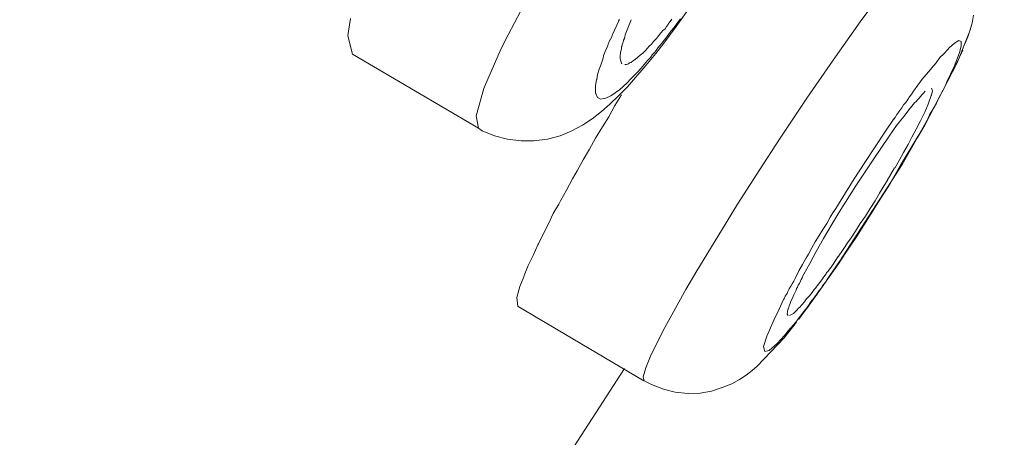
# Model space of a CAD drawing. Units: millimetres. Extents: x 0 to 997, y 0 to 1188.
# Drawn here: x 660 to 666, y 913 to 915 of the extents above; entities that cross this region are included whole.
import ezdxf

# ---------------------------------------------------------------- set-up
doc = ezdxf.new("R2010")
doc.units = ezdxf.units.MM
doc.header["$LTSCALE"] = 50.8
doc.layers.add('MODEL', color=7, linetype='Continuous', lineweight=20)

msp = doc.modelspace()

# ---------------------------------------------------------------- linework, layer by layer
at = {"layer": 'MODEL'}
for p, q in [((663.1963214, 915.1126236), (663.30351882, 915.31509144)), ((663.15821323, 915.0362618), (663.1963214, 915.1126236)), ((663.06527002, 914.82186697), (663.15821323, 915.0362618)), ((663.01756208, 914.65983452), (663.06047014, 914.81226721)), ((663.06047014, 914.81226721), (663.06527002, 914.82186697)), ((663.03196173, 914.59074528), (663.01756208, 914.65983452)), ((664.90508019, 913.689967), (664.8931532, 913.67324014)), ((664.91467995, 913.70189399), (664.90508019, 913.689967)), ((664.86217213, 913.63745918), (664.85024515, 913.62073231)), ((664.878899, 913.65418605), (664.86217213, 913.63745918)), ((664.8931532, 913.67324014), (664.878899, 913.65418605)), ((664.80500987, 913.57316982), (664.788283, 913.55644295)), ((664.81926407, 913.58742402), (664.80500987, 913.57316982)), ((664.82173674, 913.58975124), (664.81926407, 913.58742402)), ((664.83599094, 913.60415089), (664.82173674, 913.58975124)), ((664.85024515, 913.62073231), (664.83599094, 913.60415089)), ((664.78595579, 913.55411574), (664.7669017, 913.54451597)), ((664.788283, 913.55644295), (664.78595579, 913.55411574))]:
    msp.add_line(p, q, dxfattribs=at)
for points in [[(673.68523203, 951.76395768), (673.68523203, 951.76395768), (643.1080787, 911.74746841), (643.1080787, 911.74746841)], [(680.12900387, 945.82780996), (680.12900387, 945.82780996), (650.04522045, 906.44752352), (650.04522045, 906.44752352)], [(621.69426796, 868.43622224), (621.69426796, 868.43622224), (679.43607513, 944.02014448), (679.43607513, 944.02014448)], [(666.55027686, 926.7274707), (666.55027686, 926.7274707), (622.22043709, 868.69730685), (622.22043709, 868.69730685)], [(665.16092856, 915.18476731), (665.16092856, 915.18476731), (665.31583391, 915.39450771), (665.31583391, 915.39450771)], [(664.13433514, 915.15873158), (664.13433514, 915.15873158), (664.25593221, 915.3303638), (664.25593221, 915.3303638)], [(665.78578621, 915.17778566), (665.78578621, 915.17778566), (665.79291332, 915.22302093), (665.79291332, 915.22302093)], [(662.30237933, 915.10826007), (662.30237933, 915.10826007), (662.31677898, 915.20353049), (662.31677898, 915.20353049)], [(663.81448831, 915.19102171), (663.81448831, 915.19102171), (663.77885281, 915.11480536), (663.77885281, 915.11480536)], [(663.81288835, 915.19174896), (663.81288835, 915.19174896), (663.81754278, 915.19887606), (663.81754278, 915.19887606)], [(663.86030539, 915.13967749), (663.86030539, 915.13967749), (663.88415936, 915.19683975), (663.88415936, 915.19683975)], [(664.08924532, 915.17080401), (664.08924532, 915.17080401), (664.079791, 915.15887703), (664.079791, 915.15887703)], [(664.09171799, 915.17545844), (664.09171799, 915.17545844), (664.08924532, 915.17080401), (664.08924532, 915.17080401)], [(664.10117231, 915.18738543), (664.10117231, 915.18738543), (664.09171799, 915.17545844), (664.09171799, 915.17545844)], [(664.11077207, 915.19931241), (664.11077207, 915.19931241), (664.10117231, 915.18738543), (664.10117231, 915.18738543)], [(664.13928048, 915.17734931), (664.13928048, 915.17734931), (664.12269906, 915.15364079), (664.12269906, 915.15364079)], [(664.15833456, 915.20120328), (664.15833456, 915.20120328), (664.13928048, 915.17734931), (664.13928048, 915.17734931)], [(665.01082309, 914.97037248), (665.01082309, 914.97037248), (665.16092856, 915.18476731), (665.16092856, 915.18476731)], [(665.77153201, 915.13007772), (665.77153201, 915.13007772), (665.783459, 915.17298578), (665.783459, 915.17298578)], [(665.77385923, 915.13967749), (665.77385923, 915.13967749), (665.78578621, 915.17778566), (665.78578621, 915.17778566)], [(663.77478018, 915.10113296), (663.77478018, 915.10113296), (663.77943461, 915.11538717), (663.77943461, 915.11538717)], [(663.8480875, 915.10229657), (663.8480875, 915.10229657), (663.85041472, 915.11175089), (663.85041472, 915.11175089)], [(663.85041472, 915.11175089), (663.85041472, 915.11175089), (663.85288739, 915.12135066), (663.85288739, 915.12135066)], [(663.85288739, 915.12135066), (663.85288739, 915.12135066), (663.85768727, 915.13080498), (663.85768727, 915.13080498)], [(663.85768727, 915.13080498), (663.85768727, 915.13080498), (663.86001449, 915.14040474), (663.86001449, 915.14040474)], [(664.04168283, 915.1134963), (664.04168283, 915.1134963), (664.03208306, 915.10156932), (664.03208306, 915.10156932)], [(664.05113715, 915.12542329), (664.05113715, 915.12542329), (664.04168283, 915.1134963), (664.04168283, 915.1134963)], [(664.06073692, 915.13735027), (664.06073692, 915.13735027), (664.05113715, 915.12542329), (664.05113715, 915.12542329)], [(664.0726639, 915.14695004), (664.0726639, 915.14695004), (664.06073692, 915.13735027), (664.06073692, 915.13735027)], [(664.0652459, 915.06578836), (664.0652459, 915.06578836), (664.13433514, 915.15873158), (664.13433514, 915.15873158)], [(664.079791, 915.15887703), (664.079791, 915.15887703), (664.0726639, 915.14695004), (664.0726639, 915.14695004)], [(664.10364497, 915.13211404), (664.10364497, 915.13211404), (664.0869181, 915.10826007), (664.0869181, 915.10826007)], [(664.12269906, 915.15364079), (664.12269906, 915.15364079), (664.10364497, 915.13211404), (664.10364497, 915.13211404)], [(665.70244277, 914.95611828), (665.70244277, 914.95611828), (665.77153201, 915.13007772), (665.77153201, 915.13007772)], [(665.76193224, 915.10156932), (665.76193224, 915.10156932), (665.77385923, 915.13967749), (665.77385923, 915.13967749)], [(662.32870597, 915.00338987), (662.32870597, 915.00338987), (662.30237933, 915.10826007), (662.30237933, 915.10826007)], [(663.75092621, 915.04629792), (663.75092621, 915.04629792), (663.75558064, 915.06069758), (663.75558064, 915.06069758)], [(663.75558064, 915.06069758), (663.75558064, 915.06069758), (663.76038053, 915.07495178), (663.76038053, 915.07495178)], [(663.76038053, 915.07495178), (663.76038053, 915.07495178), (663.76750763, 915.08920598), (663.76750763, 915.08920598)], [(663.76750763, 915.08920598), (663.76750763, 915.08920598), (663.77478018, 915.10113296), (663.77478018, 915.10113296)], [(663.83136063, 915.04746153), (663.83136063, 915.04746153), (663.8338333, 915.0570613), (663.8338333, 915.0570613)], [(663.8338333, 915.0570613), (663.8338333, 915.0570613), (663.83616052, 915.06651562), (663.83616052, 915.06651562)], [(663.83616052, 915.06651562), (663.83616052, 915.06651562), (663.83863318, 915.07364272), (663.83863318, 915.07364272)], [(663.83863318, 915.07364272), (663.83863318, 915.07364272), (663.8409604, 915.08324249), (663.8409604, 915.08324249)], [(663.8409604, 915.08324249), (663.8409604, 915.08324249), (663.84576028, 915.0926968), (663.84576028, 915.0926968)], [(663.84576028, 915.0926968), (663.84576028, 915.0926968), (663.8480875, 915.10229657), (663.8480875, 915.10229657)], [(663.99630211, 915.06113393), (663.99630211, 915.06113393), (663.98437512, 915.04920694), (663.98437512, 915.04920694)], [(664.00822909, 915.07538813), (664.00822909, 915.07538813), (663.99630211, 915.06113393), (663.99630211, 915.06113393)], [(664.02262875, 915.08964233), (664.02262875, 915.08964233), (664.00822909, 915.07538813), (664.00822909, 915.07538813)], [(664.02001063, 915.00862611), (664.02001063, 915.00862611), (664.0652459, 915.06578836), (664.0652459, 915.06578836)], [(664.03208306, 915.10156932), (664.03208306, 915.10156932), (664.02262875, 915.08964233), (664.02262875, 915.08964233)], [(664.05593703, 915.06782468), (664.05593703, 915.06782468), (664.04401005, 915.05342502), (664.04401005, 915.05342502)], [(664.05826425, 915.07247911), (664.05826425, 915.07247911), (664.05593703, 915.06782468), (664.05593703, 915.06782468)], [(664.07019123, 915.08687876), (664.07019123, 915.08687876), (664.05826425, 915.07247911), (664.05826425, 915.07247911)], [(664.079791, 915.09880575), (664.079791, 915.09880575), (664.07019123, 915.08687876), (664.07019123, 915.08687876)], [(664.0869181, 915.10826007), (664.0869181, 915.10826007), (664.079791, 915.09880575), (664.079791, 915.09880575)], [(665.65822566, 915.04033443), (665.65822566, 915.04033443), (665.68687951, 915.06651562), (665.68687951, 915.06651562)], [(665.68687951, 915.06651562), (665.68687951, 915.06651562), (665.71073348, 915.08076982), (665.71073348, 915.08076982)], [(665.71073348, 915.08076982), (665.71073348, 915.08076982), (665.72498768, 915.07596994), (665.72498768, 915.07596994)], [(665.72498768, 915.07596994), (665.72498768, 915.07596994), (665.72498768, 915.05226142), (665.72498768, 915.05226142)], [(665.74767804, 915.06578836), (665.74767804, 915.06578836), (665.76193224, 915.10156932), (665.76193224, 915.10156932)], [(662.32797871, 915.00382622), (662.32797871, 915.00382622), (663.03094358, 914.59161798), (663.03094358, 914.59161798)], [(663.72939945, 914.99626277), (663.72939945, 914.99626277), (663.73419934, 915.01051697), (663.73419934, 915.01051697)], [(663.73419934, 915.01051697), (663.73419934, 915.01051697), (663.73899922, 915.02011674), (663.73899922, 915.02011674)], [(663.73899922, 915.02011674), (663.73899922, 915.02011674), (663.74379911, 915.03204372), (663.74379911, 915.03204372)], [(663.74379911, 915.03204372), (663.74379911, 915.03204372), (663.75092621, 915.04629792), (663.75092621, 915.04629792)], [(663.82190631, 914.99975359), (663.82190631, 914.99975359), (663.82423353, 915.00688069), (663.82423353, 915.00688069)], [(663.82423353, 915.01648046), (663.82423353, 915.01648046), (663.8267062, 915.02608023), (663.8267062, 915.02608023)], [(663.82423353, 915.00688069), (663.82423353, 915.00688069), (663.82423353, 915.01648046), (663.82423353, 915.01648046)], [(663.8267062, 915.02608023), (663.8267062, 915.02608023), (663.82903342, 915.03553455), (663.82903342, 915.03553455)], [(663.82903342, 915.04513432), (663.82903342, 915.04513432), (663.83136063, 915.04746153), (663.83136063, 915.04746153)], [(663.82903342, 915.03553455), (663.82903342, 915.03553455), (663.82903342, 915.04513432), (663.82903342, 915.04513432)], [(663.94873962, 915.01109877), (663.94873962, 915.01109877), (663.93433997, 914.99917179), (663.93433997, 914.99917179)], [(663.9606666, 915.02302576), (663.9606666, 915.02302576), (663.94873962, 915.01109877), (663.94873962, 915.01109877)], [(663.97492081, 915.03727996), (663.97492081, 915.03727996), (663.9606666, 915.02302576), (663.9606666, 915.02302576)], [(663.96517559, 914.94186408), (663.96517559, 914.94186408), (664.02001063, 915.00862611), (664.02001063, 915.00862611)], [(663.98437512, 915.04920694), (663.98437512, 915.04920694), (663.97492081, 915.03727996), (663.97492081, 915.03727996)], [(664.01302898, 915.01298964), (664.01302898, 915.01298964), (664.00110199, 915.00106265), (664.00110199, 915.00106265)], [(664.02248329, 915.02491662), (664.02248329, 915.02491662), (664.01302898, 915.01298964), (664.01302898, 915.01298964)], [(664.03208306, 915.03917082), (664.03208306, 915.03917082), (664.02248329, 915.02491662), (664.02248329, 915.02491662)], [(664.04401005, 915.05342502), (664.04401005, 915.05342502), (664.03208306, 915.03917082), (664.03208306, 915.03917082)], [(665.60586328, 914.98549939), (665.60586328, 914.98549939), (665.62724458, 915.00688069), (665.62724458, 915.00688069)], [(665.62724458, 915.00688069), (665.62724458, 915.00688069), (665.65109855, 915.03306188), (665.65109855, 915.03306188)], [(665.65109855, 915.03306188), (665.65109855, 915.03306188), (665.65822566, 915.04033443), (665.65822566, 915.04033443)], [(665.71553336, 915.01400779), (665.71553336, 915.01400779), (665.70826081, 914.99262649), (665.70826081, 914.99262649)], [(665.71436976, 914.98709935), (665.71436976, 914.98709935), (665.73342384, 915.02768019), (665.73342384, 915.02768019)], [(665.72498768, 915.04978875), (665.72498768, 915.04978875), (665.71553336, 915.01400779), (665.71553336, 915.01400779)], [(665.72498768, 915.05226142), (665.72498768, 915.05226142), (665.72498768, 915.04978875), (665.72498768, 915.04978875)], [(663.70554548, 914.92004642), (663.70554548, 914.92004642), (663.71514525, 914.94855483), (663.71514525, 914.94855483)], [(663.71514525, 914.94855483), (663.71514525, 914.94855483), (663.72459957, 914.97720868), (663.72459957, 914.97720868)], [(663.72459957, 914.97720868), (663.72459957, 914.97720868), (663.72707224, 914.98200857), (663.72707224, 914.98200857)], [(663.72707224, 914.98200857), (663.72707224, 914.98200857), (663.72939945, 914.99626277), (663.72939945, 914.99626277)], [(663.82190631, 914.98782661), (663.82190631, 914.98782661), (663.82190631, 914.99975359), (663.82190631, 914.99975359)], [(663.82190631, 914.98317217), (663.82190631, 914.98317217), (663.82190631, 914.98782661), (663.82190631, 914.98782661)], [(663.82423353, 914.97124519), (663.82423353, 914.97124519), (663.82190631, 914.98317217), (663.82190631, 914.98317217)], [(663.8267062, 914.96164542), (663.8267062, 914.96164542), (663.82423353, 914.97124519), (663.82423353, 914.97124519)], [(663.82903342, 914.9521911), (663.82903342, 914.9521911), (663.8267062, 914.96164542), (663.8267062, 914.96164542)], [(663.8338333, 914.94971844), (663.8338333, 914.94971844), (663.82903342, 914.9521911), (663.82903342, 914.9521911)], [(663.85332374, 914.94666396), (663.85332374, 914.94666396), (663.84866931, 914.94666396), (663.84866931, 914.94666396)], [(663.85812362, 914.94666396), (663.85812362, 914.94666396), (663.85332374, 914.94666396), (663.85332374, 914.94666396)], [(663.86292351, 914.94913663), (663.86292351, 914.94913663), (663.85812362, 914.94666396), (663.85812362, 914.94666396)], [(663.86772339, 914.95146385), (663.86772339, 914.95146385), (663.86292351, 914.94913663), (663.86292351, 914.94913663)], [(663.87237782, 914.95393652), (663.87237782, 914.95393652), (663.86772339, 914.95146385), (663.86772339, 914.95146385)], [(663.87485049, 914.95626373), (663.87485049, 914.95626373), (663.87237782, 914.95393652), (663.87237782, 914.95393652)], [(663.87965038, 914.95859095), (663.87965038, 914.95859095), (663.87485049, 914.95626373), (663.87485049, 914.95626373)], [(663.88430481, 914.95859095), (663.88430481, 914.95859095), (663.87965038, 914.95859095), (663.87965038, 914.95859095)], [(663.88677748, 914.96339083), (663.88677748, 914.96339083), (663.88430481, 914.95859095), (663.88430481, 914.95859095)], [(663.89157736, 914.96339083), (663.89157736, 914.96339083), (663.88677748, 914.96339083), (663.88677748, 914.96339083)], [(663.90583156, 914.97531782), (663.90583156, 914.97531782), (663.89157736, 914.9658635), (663.89157736, 914.9658635)], [(663.89157736, 914.9658635), (663.89157736, 914.9658635), (663.89157736, 914.96339083), (663.89157736, 914.96339083)], [(663.92008576, 914.9872448), (663.92008576, 914.9872448), (663.90583156, 914.97531782), (663.90583156, 914.97531782)], [(663.93433997, 914.99917179), (663.93433997, 914.99917179), (663.92008576, 914.9872448), (663.92008576, 914.9872448)], [(663.97492081, 914.97008158), (663.97492081, 914.97008158), (663.95586672, 914.94622761), (663.95586672, 914.94622761)], [(663.97972069, 914.97488146), (663.97972069, 914.97488146), (663.97492081, 914.97008158), (663.97492081, 914.97008158)], [(663.99150222, 914.98680845), (663.99150222, 914.98680845), (663.97972069, 914.97488146), (663.97972069, 914.97488146)], [(664.00110199, 915.00106265), (664.00110199, 915.00106265), (663.99150222, 914.98680845), (663.99150222, 914.98680845)], [(664.86304484, 914.75830487), (664.86304484, 914.75830487), (665.01082309, 914.97037248), (665.01082309, 914.97037248)], [(665.52135623, 914.6081994), (665.52135623, 914.6081994), (665.70244277, 914.95611828), (665.70244277, 914.95611828)], [(665.56062801, 914.92833713), (665.56062801, 914.92833713), (665.58448198, 914.95684554), (665.58448198, 914.95684554)], [(665.58448198, 914.95684554), (665.58448198, 914.95684554), (665.60586328, 914.98549939), (665.60586328, 914.98549939)], [(665.69400661, 914.9593182), (665.69400661, 914.9593182), (665.68207963, 914.92586447), (665.68207963, 914.92586447)], [(665.70826081, 914.99262649), (665.70826081, 914.99262649), (665.69400661, 914.9593182), (665.69400661, 914.9593182)], [(665.69531567, 914.9441913), (665.69531567, 914.9441913), (665.71436976, 914.98709935), (665.71436976, 914.98709935)], [(663.69129128, 914.86288417), (663.69129128, 914.86288417), (663.69609117, 914.89139257), (663.69609117, 914.89139257)], [(663.69609117, 914.89139257), (663.69609117, 914.89139257), (663.70554548, 914.92004642), (663.70554548, 914.92004642)], [(663.8626326, 914.82273968), (663.8626326, 914.82273968), (663.96517559, 914.94186408), (663.96517559, 914.94186408)], [(663.91775855, 914.90331955), (663.91775855, 914.90331955), (663.90103168, 914.88673814), (663.90103168, 914.88673814)], [(663.93681263, 914.92484631), (663.93681263, 914.92484631), (663.91775855, 914.90331955), (663.91775855, 914.90331955)], [(663.95586672, 914.94622761), (663.95586672, 914.94622761), (663.93681263, 914.92484631), (663.93681263, 914.92484631)], [(665.55422816, 914.91931917), (665.55422816, 914.91931917), (665.50652022, 914.86448413), (665.50652022, 914.86448413)], [(665.55350091, 914.91873736), (665.55350091, 914.91873736), (665.56062801, 914.92833713), (665.56062801, 914.92833713)], [(665.66549821, 914.89255618), (665.66549821, 914.89255618), (665.64877134, 914.85910244), (665.64877134, 914.85910244)], [(665.68207963, 914.92586447), (665.68207963, 914.92586447), (665.66549821, 914.89488339), (665.66549821, 914.89488339)], [(665.66549821, 914.89488339), (665.66549821, 914.89488339), (665.66549821, 914.89255618), (665.66549821, 914.89255618)], [(663.68416418, 914.82943043), (663.68416418, 914.82943043), (663.68896407, 914.8604115), (663.68896407, 914.8604115)], [(663.68896407, 914.8604115), (663.68896407, 914.8604115), (663.69129128, 914.86288417), (663.69129128, 914.86288417)], [(663.86045084, 914.84383008), (663.86045084, 914.84383008), (663.83906954, 914.82477599), (663.83906954, 914.82477599)], [(663.87950492, 914.86521138), (663.87950492, 914.86521138), (663.86045084, 914.84383008), (663.86045084, 914.84383008)], [(663.90103168, 914.88673814), (663.90103168, 914.88673814), (663.87950492, 914.86521138), (663.87950492, 914.86521138)], [(665.50652022, 914.86448413), (665.50652022, 914.86448413), (665.45881228, 914.79786755), (665.45881228, 914.79786755)], [(665.64877134, 914.85910244), (665.64877134, 914.85910244), (665.63451714, 914.82579415), (665.63451714, 914.82579415)], [(663.68416418, 914.81750344), (663.68416418, 914.81750344), (663.68416418, 914.82943043), (663.68416418, 914.82943043)], [(663.68416418, 914.78652237), (663.68416418, 914.78652237), (663.68416418, 914.81750344), (663.68416418, 914.81750344)], [(663.6864914, 914.78419516), (663.6864914, 914.78419516), (663.68416418, 914.78652237), (663.68416418, 914.78652237)], [(663.69609117, 914.76281385), (663.69609117, 914.76281385), (663.6864914, 914.78419516), (663.6864914, 914.78419516)], [(663.79383426, 914.78899504), (663.79383426, 914.78899504), (663.76998029, 914.77226817), (663.76998029, 914.77226817)], [(663.81754278, 914.80557646), (663.81754278, 914.80557646), (663.79383426, 914.78899504), (663.79383426, 914.78899504)], [(663.81259745, 914.77270452), (663.81259745, 914.77270452), (663.8626326, 914.82273968), (663.8626326, 914.82273968)], [(663.83906954, 914.82477599), (663.83906954, 914.82477599), (663.81754278, 914.80557646), (663.81754278, 914.80557646)], [(665.43670373, 914.76615923), (665.43670373, 914.76615923), (665.44863071, 914.7828861), (665.44863071, 914.7828861)], [(665.44863071, 914.7828861), (665.44863071, 914.7828861), (665.45808503, 914.7971403), (665.45808503, 914.7971403)], [(665.50433846, 914.77823166), (665.50433846, 914.77823166), (665.51379278, 914.78768598), (665.51379278, 914.78768598)], [(665.51379278, 914.78768598), (665.51379278, 914.78768598), (665.52339254, 914.79728575), (665.52339254, 914.79728575)], [(665.5594644, 914.81444897), (665.5594644, 914.81444897), (665.56411883, 914.80019477), (665.56411883, 914.80019477)], [(665.56411883, 914.80019477), (665.56411883, 914.80019477), (665.5594644, 914.7763408), (665.5594644, 914.7763408)], [(665.61779027, 914.79481308), (665.61779027, 914.79481308), (665.6010634, 914.76383201), (665.6010634, 914.76383201)], [(665.63451714, 914.82579415), (665.63451714, 914.82579415), (665.61779027, 914.79481308), (665.61779027, 914.79481308)], [(663.71281804, 914.75321408), (663.71281804, 914.75321408), (663.69609117, 914.76281385), (663.69609117, 914.76281385)], [(663.74132644, 914.75801397), (663.74132644, 914.75801397), (663.71281804, 914.75321408), (663.71281804, 914.75321408)], [(663.76998029, 914.77226817), (663.76998029, 914.77226817), (663.74132644, 914.75801397), (663.74132644, 914.75801397)], [(663.76503496, 914.72499658), (663.76503496, 914.72499658), (663.81259745, 914.77270452), (663.81259745, 914.77270452)], [(663.79179795, 914.71743313), (663.79179795, 914.71743313), (663.82990612, 914.7769226), (663.82990612, 914.7769226)], [(664.7175938, 914.54143737), (664.7175938, 914.54143737), (664.86304484, 914.75830487), (664.86304484, 914.75830487)], [(665.40324999, 914.72092395), (665.40324999, 914.72092395), (665.41517697, 914.73517816), (665.41517697, 914.73517816)], [(665.41517697, 914.73517816), (665.41517697, 914.73517816), (665.42710396, 914.75190502), (665.42710396, 914.75190502)], [(665.42710396, 914.75190502), (665.42710396, 914.75190502), (665.43670373, 914.76615923), (665.43670373, 914.76615923)], [(665.45663052, 914.72339662), (665.45663052, 914.72339662), (665.46375762, 914.73285094), (665.46375762, 914.73285094)], [(665.46375762, 914.73285094), (665.46375762, 914.73285094), (665.47335739, 914.73997804), (665.47335739, 914.73997804)], [(665.47335739, 914.73997804), (665.47335739, 914.73997804), (665.48048449, 914.74957781), (665.48048449, 914.74957781)], [(665.48048449, 914.74957781), (665.48048449, 914.74957781), (665.49008426, 914.75917758), (665.49008426, 914.75917758)], [(665.49008426, 914.75917758), (665.49008426, 914.75917758), (665.49721136, 914.76863189), (665.49721136, 914.76863189)], [(665.49721136, 914.76863189), (665.49721136, 914.76863189), (665.50433846, 914.77823166), (665.50433846, 914.77823166)], [(665.55699173, 914.77401358), (665.55699173, 914.77401358), (665.54041032, 914.72630564), (665.54041032, 914.72630564)], [(665.5594644, 914.7763408), (665.5594644, 914.7763408), (665.55699173, 914.77401358), (665.55699173, 914.77401358)], [(665.5868092, 914.73052372), (665.5868092, 914.73052372), (665.56775511, 914.69954265), (665.56775511, 914.69954265)], [(665.6010634, 914.76383201), (665.6010634, 914.76383201), (665.5868092, 914.73052372), (665.5868092, 914.73052372)], [(663.66481919, 914.64398036), (663.66481919, 914.64398036), (663.71732702, 914.68456119), (663.71732702, 914.68456119)], [(663.71732702, 914.68456119), (663.71732702, 914.68456119), (663.76503496, 914.72499658), (663.76503496, 914.72499658)], [(663.75848966, 914.65547099), (663.75848966, 914.65547099), (663.79179795, 914.71743313), (663.79179795, 914.71743313)], [(665.36514182, 914.66856158), (665.36514182, 914.66856158), (665.3770688, 914.68281578), (665.3770688, 914.68281578)], [(665.3770688, 914.68281578), (665.3770688, 914.68281578), (665.38186869, 914.68994288), (665.38186869, 914.68994288)], [(665.38186869, 914.68994288), (665.38186869, 914.68994288), (665.39379567, 914.70419708), (665.39379567, 914.70419708)], [(665.39379567, 914.70419708), (665.39379567, 914.70419708), (665.40324999, 914.72092395), (665.40324999, 914.72092395)], [(665.44019455, 914.70361528), (665.44019455, 914.70361528), (665.40455905, 914.65590734), (665.40455905, 914.65590734)], [(665.4400491, 914.70186987), (665.4400491, 914.70186987), (665.44237632, 914.70434254), (665.44237632, 914.70434254)], [(665.44237632, 914.70434254), (665.44237632, 914.70434254), (665.44950342, 914.71379685), (665.44950342, 914.71379685)], [(665.44950342, 914.71379685), (665.44950342, 914.71379685), (665.45663052, 914.72339662), (665.45663052, 914.72339662)], [(665.51888356, 914.67394327), (665.51888356, 914.67394327), (665.49502959, 914.62856255), (665.49502959, 914.62856255)], [(665.52121078, 914.68107037), (665.52121078, 914.68107037), (665.51888356, 914.67394327), (665.51888356, 914.67394327)], [(665.54041032, 914.72630564), (665.54041032, 914.72630564), (665.52121078, 914.68107037), (665.52121078, 914.68107037)], [(665.56775511, 914.69954265), (665.56775511, 914.69954265), (665.54870102, 914.66608891), (665.54870102, 914.66608891)], [(663.61245682, 914.6081994), (663.61245682, 914.6081994), (663.66481919, 914.64398036), (663.66481919, 914.64398036)], [(663.72270871, 914.59816328), (663.72270871, 914.59816328), (663.75848966, 914.65547099), (663.75848966, 914.65547099)], [(665.30157971, 914.5737275), (665.30157971, 914.5737275), (665.34928765, 914.6429622), (665.34928765, 914.6429622)], [(665.3485604, 914.64238039), (665.3485604, 914.64238039), (665.3556875, 914.65183471), (665.3556875, 914.65183471)], [(665.3556875, 914.65183471), (665.3556875, 914.65183471), (665.36514182, 914.66856158), (665.36514182, 914.66856158)], [(665.40455905, 914.65590734), (665.40455905, 914.65590734), (665.36397821, 914.60587218), (665.36397821, 914.60587218)], [(665.49502959, 914.62856255), (665.49502959, 914.62856255), (665.47364829, 914.58565449), (665.47364829, 914.58565449)], [(665.48746614, 914.55467342), (665.48746614, 914.55467342), (665.53517408, 914.63568965), (665.53517408, 914.63568965)], [(665.54870102, 914.66608891), (665.54870102, 914.66608891), (665.53430137, 914.63510784), (665.53430137, 914.63510784)], [(663.03094358, 914.59161798), (663.03094358, 914.59161798), (663.05247033, 914.57721833), (663.05247033, 914.57721833)], [(663.05247033, 914.57721833), (663.05247033, 914.57721833), (663.12155957, 914.54870993), (663.12155957, 914.54870993)], [(663.48620532, 914.54870993), (663.48620532, 914.54870993), (663.5528219, 914.57721833), (663.5528219, 914.57721833)], [(663.5528219, 914.57721833), (663.5528219, 914.57721833), (663.61245682, 914.6081994), (663.61245682, 914.6081994)], [(663.68460054, 914.53620114), (663.68460054, 914.53620114), (663.72270871, 914.59816328), (663.72270871, 914.59816328)], [(665.18710975, 914.39976806), (665.18710975, 914.39976806), (665.30157971, 914.5737275), (665.30157971, 914.5737275)], [(665.36397821, 914.60587218), (665.36397821, 914.60587218), (665.32354282, 914.54623726), (665.32354282, 914.54623726)], [(665.47364829, 914.58565449), (665.47364829, 914.58565449), (665.44979432, 914.54041922), (665.44979432, 914.54041922)], [(665.48077539, 914.53911016), (665.48077539, 914.53911016), (665.52135623, 914.6081994), (665.52135623, 914.6081994)], [(663.12155957, 914.54870993), (663.12155957, 914.54870993), (663.19297603, 914.52965584), (663.19297603, 914.52965584)], [(663.19297603, 914.52965584), (663.19297603, 914.52965584), (663.26933783, 914.52005607), (663.26933783, 914.52005607)], [(663.26933783, 914.52005607), (663.26933783, 914.52005607), (663.34075428, 914.52005607), (663.34075428, 914.52005607)], [(663.34075428, 914.52005607), (663.34075428, 914.52005607), (663.41697063, 914.52965584), (663.41697063, 914.52965584)], [(663.41697063, 914.52965584), (663.41697063, 914.52965584), (663.48620532, 914.54870993), (663.48620532, 914.54870993)], [(663.65129225, 914.474239), (663.65129225, 914.474239), (663.68460054, 914.53620114), (663.68460054, 914.53620114)], [(664.61752349, 914.38653202), (664.61752349, 914.38653202), (664.7175938, 914.54143737), (664.7175938, 914.54143737)], [(665.23292682, 914.41518587), (665.23292682, 914.41518587), (665.32354282, 914.54623726), (665.32354282, 914.54623726)], [(665.38492316, 914.38071398), (665.38492316, 914.38071398), (665.48746614, 914.55467342), (665.48746614, 914.55467342)], [(665.39495928, 914.38900469), (665.39495928, 914.38900469), (665.48077539, 914.53911016), (665.48077539, 914.53911016)], [(665.44979432, 914.54041922), (665.44979432, 914.54041922), (665.42841302, 914.49998383), (665.42841302, 914.49998383)], [(663.61551129, 914.41474952), (663.61551129, 914.41474952), (663.65129225, 914.474239), (663.65129225, 914.474239)], [(665.40208638, 914.45460311), (665.40208638, 914.45460311), (665.37823241, 914.41169505), (665.37823241, 914.41169505)], [(665.42841302, 914.49998383), (665.42841302, 914.49998383), (665.40208638, 914.45460311), (665.40208638, 914.45460311)], [(663.58220301, 914.35278738), (663.58220301, 914.35278738), (663.61551129, 914.41474952), (663.61551129, 914.41474952)], [(665.12762027, 914.30929752), (665.12762027, 914.30929752), (665.18710975, 914.39976806), (665.18710975, 914.39976806)], [(665.13765639, 914.26988029), (665.13765639, 914.26988029), (665.23292682, 914.41518587), (665.23292682, 914.41518587)], [(665.37823241, 914.41169505), (665.37823241, 914.41169505), (665.35452389, 914.36878699), (665.35452389, 914.36878699)], [(663.55587637, 914.30755211), (663.55587637, 914.30755211), (663.58220301, 914.35278738), (663.58220301, 914.35278738)], [(664.47701778, 914.16719186), (664.47701778, 914.16719186), (664.61752349, 914.38653202), (664.61752349, 914.38653202)], [(665.31161583, 914.29838869), (665.31161583, 914.29838869), (665.35205122, 914.3699506), (665.35205122, 914.3699506)], [(665.33256078, 914.29024343), (665.33256078, 914.29024343), (665.38492316, 914.38071398), (665.38492316, 914.38071398)], [(665.34492412, 914.31031568), (665.34492412, 914.31031568), (665.39495928, 914.38900469), (665.39495928, 914.38900469)], [(663.52256808, 914.24558997), (663.52256808, 914.24558997), (663.55587637, 914.30755211), (663.55587637, 914.30755211)], [(665.01562297, 914.12821098), (665.01562297, 914.12821098), (665.12762027, 914.30929752), (665.12762027, 914.30929752)], [(665.04660405, 913.84690867), (665.04660405, 913.84690867), (665.33256078, 914.29024343), (665.33256078, 914.29024343)], [(665.13998361, 913.98392355), (665.13998361, 913.98392355), (665.34492412, 914.31031568), (665.34492412, 914.31031568)], [(665.31161583, 914.29737053), (665.31161583, 914.29737053), (665.29488897, 914.27118935), (665.29488897, 914.27118935)], [(663.48925979, 914.18595504), (663.48925979, 914.18595504), (663.52256808, 914.24558997), (663.52256808, 914.24558997)], [(665.04471318, 913.83847251), (665.04471318, 913.83847251), (665.33066992, 914.28413449), (665.33066992, 914.28413449)], [(665.13765639, 914.26988029), (665.13765639, 914.26988029), (665.04471318, 914.12210204), (665.04471318, 914.12210204)], [(665.29488897, 914.27118935), (665.29488897, 914.27118935), (665.26870778, 914.22828129), (665.26870778, 914.22828129)], [(663.47966002, 914.16690095), (663.47966002, 914.16690095), (663.48925979, 914.18595504), (663.48925979, 914.18595504)], [(665.24485381, 914.18537324), (665.24485381, 914.18537324), (665.21619995, 914.14246518), (665.21619995, 914.14246518)], [(665.26870778, 914.22828129), (665.26870778, 914.22828129), (665.24485381, 914.18537324), (665.24485381, 914.18537324)], [(663.44867895, 914.11453858), (663.44867895, 914.11453858), (663.47966002, 914.16690095), (663.47966002, 914.16690095)], [(664.38640179, 914.01955905), (664.38640179, 914.01955905), (664.47701778, 914.16719186), (664.47701778, 914.16719186)], [(664.99336897, 914.09417544), (664.99336897, 914.09417544), (665.01489572, 914.12762917), (665.01489572, 914.12762917)], [(665.21619995, 914.14246518), (665.21619995, 914.14246518), (665.19001877, 914.09955712), (665.19001877, 914.09955712)], [(663.42249777, 914.05723087), (663.42249777, 914.05723087), (663.44867895, 914.11453858), (663.44867895, 914.11453858)], [(664.97431488, 914.05839448), (664.97431488, 914.05839448), (664.99336897, 914.09417544), (664.99336897, 914.09417544)], [(665.04471318, 914.12210204), (665.04471318, 914.12210204), (664.99933246, 914.04821291), (664.99933246, 914.04821291)], [(665.19001877, 914.09955712), (665.19001877, 914.09955712), (665.16151036, 914.05912174), (665.16151036, 914.05912174)], [(663.39384391, 914.00239583), (663.39384391, 914.00239583), (663.42249777, 914.05723087), (663.42249777, 914.05723087)], [(664.25055052, 913.79556446), (664.25055052, 913.79556446), (664.38640179, 914.01955905), (664.38640179, 914.01955905)], [(664.93140682, 913.99177791), (664.93140682, 913.99177791), (664.95293358, 914.02508619), (664.95293358, 914.02508619)], [(664.95293358, 914.02508619), (664.95293358, 914.02508619), (664.97431488, 914.05839448), (664.97431488, 914.05839448)], [(664.99933246, 914.04821291), (664.99933246, 914.04821291), (664.95656985, 913.97432378), (664.95656985, 913.97432378)], [(665.13518373, 914.01621368), (665.13518373, 914.01621368), (665.10667532, 913.97330562), (665.10667532, 913.97330562)], [(665.16151036, 914.05912174), (665.16151036, 914.05912174), (665.13518373, 914.01621368), (665.13518373, 914.01621368)], [(663.36533551, 913.94523357), (663.36533551, 913.94523357), (663.39384391, 914.00239583), (663.39384391, 914.00239583)], [(664.91002552, 913.95599695), (664.91002552, 913.95599695), (664.93140682, 913.99177791), (664.93140682, 913.99177791)], [(664.95656985, 913.97432378), (664.95656985, 913.97432378), (664.91598901, 913.90290732), (664.91598901, 913.90290732)], [(665.03031353, 913.82189109), (665.03031353, 913.82189109), (665.13998361, 913.98392355), (665.13998361, 913.98392355)], [(665.10667532, 913.97330562), (665.10667532, 913.97330562), (665.09474834, 913.95657876), (665.09474834, 913.95657876)], [(663.33668166, 913.88094422), (663.33668166, 913.88094422), (663.36286284, 913.94043369), (663.36286284, 913.94043369)], [(663.36286284, 913.94043369), (663.36286284, 913.94043369), (663.36533551, 913.94523357), (663.36533551, 913.94523357)], [(664.87191735, 913.88690771), (664.87191735, 913.88690771), (664.89097144, 913.92268866), (664.89097144, 913.92268866)], [(664.91598901, 913.90290732), (664.91598901, 913.90290732), (664.88020806, 913.8361453), (664.88020806, 913.8361453)], [(664.89097144, 913.92268866), (664.89097144, 913.92268866), (664.91002552, 913.95599695), (664.91002552, 913.95599695)], [(665.06609448, 913.9136707), (665.06609448, 913.9136707), (665.03758608, 913.87323531), (665.03758608, 913.87323531)], [(665.09474834, 913.95657876), (665.09474834, 913.95657876), (665.06609448, 913.9136707), (665.06609448, 913.9136707)], [(663.3080278, 913.82378196), (663.3080278, 913.82378196), (663.33668166, 913.88094422), (663.33668166, 913.88094422)], [(664.83846361, 913.82974545), (664.83846361, 913.82974545), (664.8575177, 913.86305374), (664.8575177, 913.86305374)], [(664.8575177, 913.86305374), (664.8575177, 913.86305374), (664.87191735, 913.88690771), (664.87191735, 913.88690771)], [(665.03758608, 913.87425347), (665.03758608, 913.87425347), (664.99467802, 913.80996411), (664.99467802, 913.80996411)], [(663.2866465, 913.76894692), (663.2866465, 913.76894692), (663.3080278, 913.82378196), (663.3080278, 913.82378196)], [(664.18858838, 913.69069426), (664.18858838, 913.69069426), (664.25055052, 913.79556446), (664.25055052, 913.79556446)], [(664.81228242, 913.78203751), (664.81228242, 913.78203751), (664.81940953, 913.7939645), (664.81940953, 913.7939645)], [(664.81940953, 913.7939645), (664.81940953, 913.7939645), (664.83846361, 913.82974545), (664.83846361, 913.82974545)], [(664.88020806, 913.8361453), (664.88020806, 913.8361453), (664.84689977, 913.77651037), (664.84689977, 913.77651037)], [(664.86362664, 913.58349685), (664.86362664, 913.58349685), (665.04471318, 913.83847251), (665.04471318, 913.83847251)], [(664.93737032, 913.68836704), (664.93737032, 913.68836704), (665.03031353, 913.82189109), (665.03031353, 913.82189109)], [(664.98987814, 913.80400062), (664.98987814, 913.80400062), (664.98275104, 913.79221908), (664.98275104, 913.79221908)], [(664.99467802, 913.81127317), (664.99467802, 913.81127317), (664.98987814, 913.80400062), (664.98987814, 913.80400062)], [(664.991769, 913.76836511), (664.991769, 913.76836511), (665.04660405, 913.84690867), (665.04660405, 913.84690867)], [(663.26279253, 913.70698478), (663.26279253, 913.70698478), (663.28431928, 913.76181982), (663.28431928, 913.76181982)], [(663.28431928, 913.76181982), (663.28431928, 913.76181982), (663.2866465, 913.76894692), (663.2866465, 913.76894692)], [(664.79090112, 913.73680224), (664.79090112, 913.73680224), (664.79802822, 913.75105644), (664.79802822, 913.75105644)], [(664.79802822, 913.75105644), (664.79802822, 913.75105644), (664.80515532, 913.76778331), (664.80515532, 913.76778331)], [(664.80515532, 913.76778331), (664.80515532, 913.76778331), (664.81228242, 913.78203751), (664.81228242, 913.78203751)], [(664.82755478, 913.73680224), (664.82755478, 913.73680224), (664.83235467, 913.74625656), (664.83235467, 913.74625656)], [(664.83235467, 913.74625656), (664.83235467, 913.74625656), (664.8370091, 913.75585632), (664.8370091, 913.75585632)], [(664.8370091, 913.75585632), (664.8370091, 913.75585632), (664.84180899, 913.76531064), (664.84180899, 913.76531064)], [(664.84180899, 913.76531064), (664.84180899, 913.76531064), (664.84660887, 913.77723763), (664.84660887, 913.77723763)], [(664.94697008, 913.74451114), (664.94697008, 913.74451114), (664.93984298, 913.73491137), (664.93984298, 913.73491137)], [(664.95409719, 913.75643813), (664.95409719, 913.75643813), (664.94697008, 913.74451114), (664.94697008, 913.74451114)], [(664.96369695, 913.76836511), (664.96369695, 913.76836511), (664.95409719, 913.75643813), (664.95409719, 913.75643813)], [(664.97082405, 913.77781943), (664.97082405, 913.77781943), (664.96369695, 913.76836511), (664.96369695, 913.76836511)], [(664.98144198, 913.75105644), (664.98144198, 913.75105644), (664.96718778, 913.73200235), (664.96718778, 913.73200235)], [(664.97315127, 913.78261931), (664.97315127, 913.78261931), (664.97082405, 913.77781943), (664.97082405, 913.77781943)], [(664.98275104, 913.79221908), (664.98275104, 913.79221908), (664.97315127, 913.78261931), (664.97315127, 913.78261931)], [(664.99104175, 913.76778331), (664.99104175, 913.76778331), (664.98144198, 913.75105644), (664.98144198, 913.75105644)], [(663.24606566, 913.64502263), (663.24606566, 913.64502263), (663.26279253, 913.70698478), (663.26279253, 913.70698478)], [(664.06233688, 913.46189978), (664.06233688, 913.46189978), (664.18858838, 913.69069426), (664.18858838, 913.69069426)], [(664.75744738, 913.67949453), (664.75744738, 913.67949453), (664.76457448, 913.69389418), (664.76457448, 913.69389418)], [(664.76457448, 913.69389418), (664.76457448, 913.69389418), (664.77417425, 913.70814838), (664.77417425, 913.70814838)], [(664.77417425, 913.70814838), (664.77417425, 913.70814838), (664.78130135, 913.72240259), (664.78130135, 913.72240259)], [(664.78130135, 913.72240259), (664.78130135, 913.72240259), (664.79090112, 913.73680224), (664.79090112, 913.73680224)], [(664.79890093, 913.6748401), (664.79890093, 913.6748401), (664.80370081, 913.68676708), (664.80370081, 913.68676708)], [(664.80370081, 913.68676708), (664.80370081, 913.68676708), (664.80602803, 913.6962214), (664.80602803, 913.6962214)], [(664.80602803, 913.6962214), (664.80602803, 913.6962214), (664.81082791, 913.7033485), (664.81082791, 913.7033485)], [(664.81082791, 913.7033485), (664.81082791, 913.7033485), (664.8156278, 913.71527548), (664.8156278, 913.71527548)], [(664.8156278, 913.71527548), (664.8156278, 913.71527548), (664.8227549, 913.72487525), (664.8227549, 913.72487525)], [(664.8227549, 913.72487525), (664.8227549, 913.72487525), (664.82755478, 913.73680224), (664.82755478, 913.73680224)], [(664.92311611, 913.71353007), (664.92311611, 913.71353007), (664.9136618, 913.70160309), (664.9136618, 913.70160309)], [(664.93140682, 913.68429441), (664.93140682, 913.68429441), (664.91715262, 913.66291311), (664.91715262, 913.66291311)], [(664.93024322, 913.72298439), (664.93024322, 913.72298439), (664.92311611, 913.71353007), (664.92311611, 913.71353007)], [(664.93984298, 913.73491137), (664.93984298, 913.73491137), (664.93024322, 913.72298439), (664.93024322, 913.72298439)], [(664.94813369, 913.7033485), (664.94813369, 913.7033485), (664.93140682, 913.68429441), (664.93140682, 913.68429441)], [(664.95046091, 913.7104756), (664.95046091, 913.7104756), (664.94813369, 913.7033485), (664.94813369, 913.7033485)], [(664.96718778, 913.73200235), (664.96718778, 913.73200235), (664.95046091, 913.7104756), (664.95046091, 913.7104756)], [(663.25086554, 913.59498748), (663.25086554, 913.59498748), (663.24606566, 913.64502263), (663.24606566, 913.64502263)], [(664.70741223, 913.577097), (664.70741223, 913.577097), (664.73359341, 913.63425926), (664.73359341, 913.63425926)], [(664.73359341, 913.63425926), (664.73359341, 913.63425926), (664.73606608, 913.63905914), (664.73606608, 913.63905914)], [(664.73606608, 913.63905914), (664.73606608, 913.63905914), (664.74319318, 913.65331334), (664.74319318, 913.65331334)], [(664.74319318, 913.65331334), (664.74319318, 913.65331334), (664.75279295, 913.66756754), (664.75279295, 913.66756754)], [(664.75279295, 913.66756754), (664.75279295, 913.66756754), (664.75744738, 913.67949453), (664.75744738, 913.67949453)], [(664.77504696, 913.62480494), (664.77504696, 913.62480494), (664.78231951, 913.63905914), (664.78231951, 913.63905914)], [(664.78231951, 913.63905914), (664.78231951, 913.63905914), (664.78697394, 913.65098613), (664.78697394, 913.65098613)], [(664.78697394, 913.65098613), (664.78697394, 913.65098613), (664.79177383, 913.66044044), (664.79177383, 913.66044044)], [(664.79177383, 913.66044044), (664.79177383, 913.66044044), (664.79657371, 913.67236743), (664.79657371, 913.67236743)], [(664.79657371, 913.67236743), (664.79657371, 913.67236743), (664.79890093, 913.6748401), (664.79890093, 913.6748401)], [(664.81824592, 913.52400737), (664.81824592, 913.52400737), (664.92558878, 913.66931296), (664.92558878, 913.66931296)], [(664.90289842, 913.64138636), (664.90289842, 913.64138636), (664.88617155, 913.62233227), (664.88617155, 913.62233227)], [(664.91715262, 913.66291311), (664.91715262, 913.66291311), (664.90289842, 913.64138636), (664.90289842, 913.64138636)], [(663.25261096, 913.59542383), (663.25261096, 913.59542383), (663.9532486, 913.18074292), (663.9532486, 913.18074292)], [(664.67890382, 913.51993474), (664.67890382, 913.51993474), (664.70741223, 913.577097), (664.70741223, 913.577097)], [(664.75599287, 913.56764268), (664.75599287, 913.56764268), (664.75846554, 913.5842241), (664.75846554, 913.5842241)], [(664.75846554, 913.5842241), (664.75846554, 913.5842241), (664.76079276, 913.5842241), (664.76079276, 913.5842241)], [(664.76079276, 913.5842241), (664.76079276, 913.5842241), (664.76559264, 913.59862375), (664.76559264, 913.59862375)], [(664.76559264, 913.59862375), (664.76559264, 913.59862375), (664.77039253, 913.61287795), (664.77039253, 913.61287795)], [(664.77039253, 913.61287795), (664.77039253, 913.61287795), (664.77504696, 913.62480494), (664.77504696, 913.62480494)], [(664.85519048, 913.57942422), (664.85519048, 913.57942422), (664.84093628, 913.56037013), (664.84093628, 913.56037013)], [(664.87191735, 913.60095097), (664.87191735, 913.60095097), (664.85519048, 913.57942422), (664.85519048, 913.57942422)], [(664.88617155, 913.62233227), (664.88617155, 913.62233227), (664.87191735, 913.60095097), (664.87191735, 913.60095097)], [(664.65504985, 913.46262703), (664.65504985, 913.46262703), (664.67890382, 913.51993474), (664.67890382, 913.51993474)], [(664.75366566, 913.55324303), (664.75366566, 913.55324303), (664.75599287, 913.56764268), (664.75599287, 913.56764268)], [(664.75846554, 913.54611593), (664.75846554, 913.54611593), (664.75366566, 913.55324303), (664.75366566, 913.55324303)], [(664.83846361, 913.55804291), (664.83846361, 913.55804291), (664.80282811, 913.50800776), (664.80282811, 913.50800776)], [(664.84093628, 913.56037013), (664.84093628, 913.56037013), (664.83846361, 913.55804291), (664.83846361, 913.55804291)], [(664.73722969, 913.42146439), (664.73722969, 913.42146439), (664.80631893, 913.5072805), (664.80631893, 913.5072805)], [(664.80282811, 913.50800776), (664.80282811, 913.50800776), (664.75992005, 913.46029982), (664.75992005, 913.46029982)], [(663.99557485, 913.32837573), (663.99557485, 913.32837573), (664.04561001, 913.42611882), (664.04561001, 913.42611882)], [(664.04561001, 913.42611882), (664.04561001, 913.42611882), (664.06233688, 913.46189978), (664.06233688, 913.46189978)], [(664.58712422, 913.26175915), (664.58712422, 913.26175915), (664.73722969, 913.42146439), (664.73722969, 913.42146439)], [(664.62159612, 913.37215649), (664.62159612, 913.37215649), (664.6406502, 913.42931875), (664.6406502, 913.42931875)], [(664.6406502, 913.42931875), (664.6406502, 913.42931875), (664.65504985, 913.46262703), (664.65504985, 913.46262703)], [(664.7383933, 913.43411863), (664.7383933, 913.43411863), (664.69795791, 913.38888336), (664.69795791, 913.38888336)], [(664.75992005, 913.46029982), (664.75992005, 913.46029982), (664.7383933, 913.43411863), (664.7383933, 913.43411863)], [(664.62886867, 913.34350263), (664.62886867, 913.34350263), (664.62159612, 913.37215649), (664.62159612, 913.37215649)], [(664.69795791, 913.38888336), (664.69795791, 913.38888336), (664.65257719, 913.35062974), (664.65257719, 913.35062974)], [(663.96459378, 913.25215938), (663.96459378, 913.25215938), (663.99557485, 913.32837573), (663.99557485, 913.32837573)], [(664.65257719, 913.35062974), (664.65257719, 913.35062974), (664.62886867, 913.34350263), (664.62886867, 913.34350263)], [(663.84605119, 913.24983217), (663.84605119, 913.24983217), (663.38366234, 912.5326131), (663.38366234, 912.5326131)], [(663.95033958, 913.20212423), (663.95033958, 913.20212423), (663.96459378, 913.25215938), (663.96459378, 913.25215938)], [(664.55847037, 913.23790518), (664.55847037, 913.23790518), (664.58712422, 913.26175915), (664.58712422, 913.26175915)], [(663.95513946, 913.18074292), (663.95513946, 913.18074292), (663.95033958, 913.20212423), (663.95033958, 913.20212423)], [(664.48705391, 913.18787003), (664.48705391, 913.18787003), (664.52516208, 913.211724), (664.52516208, 913.211724)], [(664.52516208, 913.211724), (664.52516208, 913.211724), (664.55847037, 913.23790518), (664.55847037, 913.23790518)], [(663.95557582, 913.18074292), (663.95557582, 913.18074292), (663.99615666, 913.15936162), (663.99615666, 913.15936162)], [(663.99615666, 913.15936162), (663.99615666, 913.15936162), (664.06291868, 913.13318044), (664.06291868, 913.13318044)], [(664.33214855, 913.12358067), (664.33214855, 913.12358067), (664.39178348, 913.14263475), (664.39178348, 913.14263475)], [(664.39178348, 913.14263475), (664.39178348, 913.14263475), (664.44414585, 913.16416151), (664.44414585, 913.16416151)], [(664.44414585, 913.16416151), (664.44414585, 913.16416151), (664.48705391, 913.18787003), (664.48705391, 913.18787003)], [(664.06291868, 913.13318044), (664.06291868, 913.13318044), (664.12953526, 913.11645357), (664.12953526, 913.11645357)], [(664.12953526, 913.11645357), (664.12953526, 913.11645357), (664.20109717, 913.10932647), (664.20109717, 913.10932647)], [(664.20109717, 913.10932647), (664.20109717, 913.10932647), (664.26785919, 913.11165368), (664.26785919, 913.11165368)], [(664.26785919, 913.11165368), (664.26785919, 913.11165368), (664.33214855, 913.12358067), (664.33214855, 913.12358067)]]:
    msp.add_open_spline(points, degree=3, dxfattribs=at)

doc.saveas('drawing.dxf')
